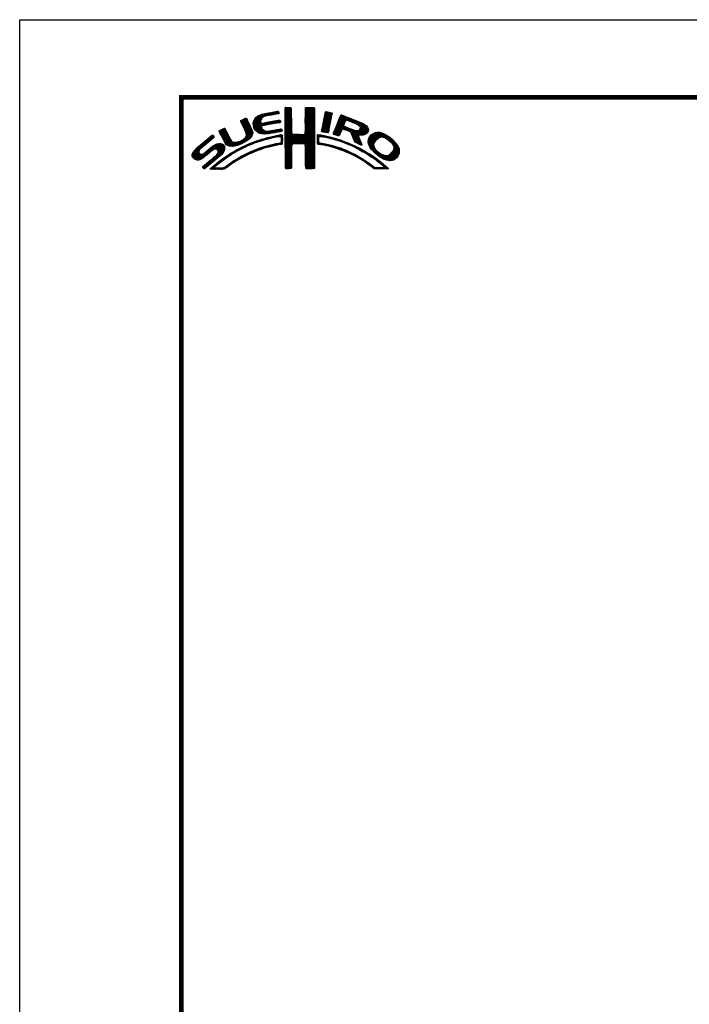
# Model space of a CAD drawing. Extents: x -20 to 440, y -20 to 317.
# Drawn here: x 0 to 104, y 145 to 297 of the extents above; entities that cross this region are included whole.
import ezdxf

# ---------------------------------------------------------------- set-up
doc = ezdxf.new("R2010")
doc.units = 0
doc.header["$LTSCALE"] = 5
doc.header["$MEASUREMENT"] = 0
doc.layers.get('0').update_dxf_attribs({"linetype": 'CONTINUOUS'})
doc.layers.get('DEFPOINTS').update_dxf_attribs({"color": 252, "linetype": 'CONTINUOUS'})
doc.layers.add('ZUWAKU', color=5, linetype='CONTINUOUS')

# ---------------------------------------------------------------- blocks, each defined once
blk = doc.blocks.new('*X2')
at = {"color": 0}
for p, q in [((12.7, 8.63), (13.22, 9.15)), ((12.91, 8.67), (13.43, 9.19)), ((13.13, 8.71), (13.61, 9.19)), ((14.71, 9.59), (14.94, 9.82)), ((14.71, 9.41), (15.11, 9.81)), ((14.71, 9.23), (15.28, 9.8)), ((14.71, 9.06), (15.45, 9.79)), ((14.71, 8.88), (15.6, 9.77)), ((14.71, 8.7), (15.64, 9.63)), ((14.71, 8.53), (15.65, 9.46)), ((14.71, 8.35), (15.65, 9.28)), ((14.72, 9.77), (14.75, 9.8)), ((17.8, 8.08), (19.21, 9.49)), ((17.8, 7.9), (19.21, 9.31)), ((17.8, 7.72), (19.21, 9.14)), ((17.81, 8.44), (19.15, 9.78)), ((17.81, 8.26), (19.21, 9.66)), ((17.82, 8.63), (18.98, 9.79)), ((17.82, 8.8), (18.8, 9.79)), ((17.82, 8.98), (18.63, 9.79)), ((17.82, 9.16), (18.45, 9.79)), ((17.82, 9.34), (18.27, 9.79)), ((17.82, 9.51), (18.09, 9.79)), ((17.82, 9.69), (17.92, 9.79)), ((20.86, 8.84), (21.15, 9.13)), ((20.9, 9.06), (20.98, 9.14)), ((7.83, 7.66), (8.04, 7.86)), ((7.88, 7.52), (8.42, 8.06)), ((7.94, 7.41), (8.66, 8.13)), ((8, 7.29), (8.74, 8.03)), ((8.06, 7.17), (8.81, 7.92)), ((8.12, 7.05), (8.86, 7.8)), ((8.17, 6.94), (8.92, 7.68)), ((9.78, 7.31), (11.28, 8.8)), ((9.78, 7.48), (11.03, 8.74)), ((9.81, 7.15), (11.49, 8.84)), ((9.83, 7), (11.7, 8.87)), ((9.85, 6.85), (11, 7.99)), ((9.86, 7.74), (10.7, 8.58)), ((9.88, 6.7), (10.92, 7.74)), ((10.03, 8.08), (10.18, 8.24)), ((11.27, 8.27), (11.91, 8.91)), ((11.62, 8.44), (12.13, 8.94)), ((11.84, 8.48), (12.34, 8.99)), ((12.06, 8.53), (12.57, 9.03)), ((12.08, 7.13), (12.58, 7.63)), ((12.28, 8.57), (12.78, 9.07)), ((12.29, 7.16), (12.8, 7.67)), ((12.49, 8.6), (13, 9.11)), ((12.5, 7.2), (13.01, 7.71)), ((12.72, 7.24), (13.23, 7.75)), ((12.94, 7.28), (13.45, 7.79)), ((13.15, 7.32), (13.66, 7.83)), ((13.34, 8.74), (13.67, 9.08)), ((13.37, 7.35), (13.86, 7.85)), ((13.55, 8.78), (13.7, 8.93)), ((13.58, 7.39), (13.93, 7.74)), ((14.71, 8.17), (15.65, 9.11)), ((14.71, 8), (15.65, 8.93)), ((14.71, 7.82), (15.65, 8.75)), ((14.71, 7.64), (15.65, 8.58)), ((14.71, 7.47), (15.65, 8.4)), ((14.71, 7.29), (15.65, 8.23)), ((14.71, 7.11), (15.65, 8.05)), ((14.71, 6.94), (15.65, 7.87)), ((14.71, 6.76), (15.65, 7.7)), ((17.8, 7.55), (19.21, 8.96)), ((17.81, 7.38), (19.21, 8.78)), ((17.81, 7.21), (19.22, 8.61)), ((17.82, 7.04), (19.22, 8.43)), ((17.82, 6.86), (19.22, 8.26)), ((17.82, 6.33), (19.22, 7.73)), ((17.83, 6.69), (19.22, 8.08)), ((17.83, 6.52), (19.22, 7.91)), ((20.39, 6.42), (21.7, 7.73)), ((20.43, 6.64), (21.75, 7.96)), ((20.47, 6.86), (21.78, 8.17)), ((20.51, 7.08), (21.83, 8.39)), ((20.56, 7.3), (21.92, 8.66)), ((20.6, 7.52), (21.95, 8.86)), ((20.64, 7.74), (21.89, 8.98)), ((20.69, 7.96), (21.74, 9.01)), ((20.73, 8.18), (21.59, 9.04)), ((20.77, 8.4), (21.44, 9.07)), ((20.82, 8.62), (21.3, 9.1)), ((22.23, 5.97), (24.49, 8.22)), ((22.35, 6.26), (24.36, 8.27)), ((22.46, 6.55), (24.23, 8.32)), ((22.58, 6.85), (24.11, 8.38)), ((22.71, 7.15), (23.99, 8.43)), ((22.84, 7.46), (23.86, 8.48)), ((22.95, 7.75), (23.73, 8.52)), ((23.05, 8.02), (23.6, 8.58)), ((23.17, 8.32), (23.48, 8.63)), ((23.32, 8.65), (23.33, 8.66)), ((24.25, 7.81), (24.62, 8.18)), ((24.4, 7.78), (24.74, 8.13)), ((24.53, 7.73), (24.87, 8.08)), ((24.65, 7.68), (25, 8.03)), ((24.78, 7.63), (25.13, 7.98)), ((24.9, 7.58), (25.25, 7.93)), ((25.03, 7.53), (25.38, 7.88)), ((25.15, 7.47), (25.51, 7.83)), ((25.28, 7.42), (25.64, 7.78)), ((25.4, 7.37), (25.77, 7.73)), ((25.53, 7.32), (25.89, 7.68)), ((25.66, 7.27), (26.02, 7.64)), ((4.52, 6.11), (4.74, 6.33)), ((4.57, 5.98), (5.07, 6.48)), ((4.62, 5.86), (5.35, 6.59)), ((4.68, 5.75), (5.43, 6.49)), ((4.75, 5.63), (5.49, 6.37)), ((4.81, 5.52), (5.55, 6.25)), ((4.87, 5.4), (5.6, 6.13)), ((7.58, 4.04), (9.63, 6.09)), ((8.23, 6.82), (8.97, 7.55)), ((8.29, 6.7), (9.02, 7.43)), ((8.35, 6.58), (9.08, 7.31)), ((8.4, 6.46), (9.14, 7.19)), ((8.45, 6.33), (9.19, 7.07)), ((8.51, 6.21), (9.25, 6.95)), ((8.56, 6.08), (9.3, 6.83)), ((8.6, 5.24), (9.58, 6.22)), ((8.61, 5.96), (9.36, 6.71)), ((8.66, 5.84), (9.42, 6.59)), ((8.69, 5.68), (9.47, 6.47)), ((8.7, 5.52), (9.53, 6.34)), ((9.9, 6.54), (10.91, 7.55)), ((9.95, 6.41), (10.96, 7.43)), ((10.03, 6.31), (11.08, 7.36)), ((10.11, 6.22), (11.27, 7.38)), ((10.2, 6.13), (11.49, 7.42)), ((10.29, 6.05), (11.04, 6.8)), ((10.39, 5.97), (11.06, 6.64)), ((10.49, 5.89), (11.12, 6.53)), ((10.6, 5.83), (11.22, 6.44)), ((10.73, 5.78), (11.31, 6.36)), ((10.88, 5.75), (11.41, 6.28)), ((11.03, 5.73), (11.52, 6.21)), ((11.19, 5.71), (11.65, 6.17)), ((11.23, 6.99), (11.71, 7.47)), ((11.34, 5.68), (11.8, 6.14)), ((11.44, 7.02), (11.93, 7.51)), ((11.51, 5.68), (11.97, 6.14)), ((11.67, 7.07), (12.15, 7.55)), ((11.71, 5.7), (12.18, 6.17)), ((11.89, 7.12), (12.37, 7.59)), ((11.9, 5.72), (12.39, 6.21)), ((12.08, 5.72), (12.6, 6.24)), ((12.32, 5.78), (12.81, 6.27)), ((12.52, 5.8), (13.02, 6.31)), ((12.72, 5.83), (13.24, 6.34)), ((12.92, 5.85), (13.45, 6.38)), ((13.14, 5.89), (13.66, 6.41)), ((13.36, 5.94), (13.88, 6.46)), ((13.58, 5.98), (14.08, 6.48)), ((13.79, 7.43), (13.96, 7.59)), ((13.8, 6.02), (14.16, 6.38)), ((14.02, 6.06), (14.2, 6.24)), ((14.71, 6.58), (15.65, 7.52)), ((14.71, 6.41), (15.65, 7.34)), ((14.71, 6.23), (15.65, 7.17)), ((14.71, 6.05), (15.65, 6.99)), ((14.71, 5.88), (15.66, 6.82)), ((14.71, 5.7), (15.66, 6.64)), ((14.71, 5.52), (15.66, 6.47)), ((14.71, 5.35), (15.67, 6.3)), ((14.71, 5.17), (15.67, 6.13)), ((16.38, 4.18), (19.23, 7.03)), ((16.55, 4.18), (19.23, 6.85)), ((16.73, 4.18), (19.23, 6.68)), ((16.91, 4.18), (19.23, 6.5)), ((17.09, 4.18), (19.23, 6.33)), ((17.27, 4.19), (19.23, 6.15)), ((17.73, 5.71), (19.23, 7.21)), ((17.8, 5.95), (19.22, 7.38)), ((17.81, 6.14), (19.22, 7.56)), ((20.35, 6.2), (21.66, 7.52)), ((20.38, 6.06), (21.62, 7.3)), ((20.51, 6.01), (21.58, 7.08)), ((20.66, 5.98), (21.53, 6.85)), ((20.81, 5.96), (21.48, 6.63)), ((20.97, 5.94), (21.45, 6.42)), ((21.12, 5.92), (21.42, 6.21)), ((22.15, 5.71), (23.92, 7.48)), ((22.24, 5.62), (23.8, 7.18)), ((22.37, 5.58), (23.76, 6.97)), ((22.51, 5.54), (23.83, 6.86)), ((22.64, 5.49), (23.43, 6.28)), ((23.58, 6.44), (23.95, 6.8)), ((23.74, 6.41), (24.08, 6.75)), ((23.88, 6.38), (24.21, 6.71)), ((24.01, 6.33), (24.33, 6.66)), ((24.13, 6.27), (24.46, 6.61)), ((24.25, 6.22), (24.59, 6.56)), ((24.38, 6.17), (24.71, 6.51)), ((24.51, 6.12), (24.84, 6.46)), ((24.64, 6.08), (24.97, 6.41)), ((24.77, 6.03), (25.09, 6.36)), ((24.85, 5.94), (25.22, 6.31)), ((24.93, 5.84), (25.35, 6.26)), ((24.98, 5.71), (25.5, 6.23)), ((25.02, 5.58), (25.64, 6.19)), ((25.07, 5.45), (25.8, 6.18)), ((25.12, 5.32), (26, 6.2)), ((25.17, 5.19), (27.06, 7.09)), ((25.22, 5.06), (27.16, 7.01)), ((25.26, 4.93), (27.25, 6.92)), ((25.31, 4.8), (27.33, 6.82)), ((25.78, 7.22), (26.15, 7.59)), ((25.9, 7.16), (26.28, 7.54)), ((26, 7.09), (26.4, 7.49)), ((26.09, 7), (26.53, 7.44)), ((26.18, 6.91), (26.66, 7.39)), ((26.18, 5.49), (27.41, 6.73)), ((26.24, 6.44), (26.96, 7.16)), ((26.25, 6.8), (26.76, 7.31)), ((26.26, 6.64), (26.86, 7.24)), ((26.36, 5.5), (27.46, 6.6)), ((26.54, 5.5), (27.51, 6.47)), ((26.72, 5.5), (27.55, 6.33)), ((26.97, 5.58), (27.54, 6.15)), ((0.31, 2.26), (3.52, 5.46)), ((0.31, 2.43), (3.33, 5.45)), ((0.38, 2.67), (2.31, 4.61)), ((1.84, 3.61), (3.59, 5.36)), ((2.86, 4.45), (3.67, 5.26)), ((4.93, 5.28), (5.66, 6.01)), ((4.98, 5.16), (5.71, 5.89)), ((5.04, 5.04), (5.76, 5.76)), ((5.09, 4.92), (5.83, 5.65)), ((5.15, 4.79), (5.89, 5.54)), ((5.2, 4.67), (5.95, 5.42)), ((5.27, 4.56), (6.01, 5.3)), ((5.33, 4.44), (6.07, 5.19)), ((5.39, 4.32), (6.13, 5.07)), ((5.45, 4.21), (6.18, 4.94)), ((5.52, 4.11), (6.24, 4.82)), ((5.6, 4.01), (6.3, 4.71)), ((5.72, 3.95), (6.37, 4.6)), ((7.04, 3.86), (7.8, 4.62)), ((7.26, 3.9), (8.18, 4.83)), ((7.86, 4.15), (9.65, 5.94)), ((8.23, 4.34), (9.65, 5.76)), ((8.61, 4.54), (9.59, 5.52)), ((9.25, 5), (9.32, 5.07)), ((9.97, 4.31), (10.26, 4.61)), ((10.24, 4.41), (10.53, 4.7)), ((10.51, 4.5), (10.81, 4.8)), ((10.77, 4.58), (11.08, 4.89)), ((11.03, 4.67), (11.32, 4.96)), ((11.3, 4.75), (11.56, 5.02)), ((11.55, 4.84), (11.81, 5.09)), ((11.79, 4.9), (12.06, 5.16)), ((12.03, 4.96), (12.28, 5.21)), ((12.26, 5.01), (12.51, 5.26)), ((12.48, 5.06), (12.74, 5.32)), ((12.71, 5.11), (12.97, 5.37)), ((12.93, 5.15), (13.2, 5.43)), ((13.16, 5.2), (13.42, 5.47)), ((13.38, 5.25), (13.64, 5.51)), ((13.61, 5.3), (13.86, 5.56)), ((13.78, 5.3), (14.07, 5.58)), ((13.94, 5.28), (14.23, 5.57)), ((14.03, 5.19), (14.26, 5.42)), ((14.06, 4.87), (14.25, 5.06)), ((14.06, 4.69), (14.26, 4.89)), ((14.06, 4.51), (14.25, 4.71)), ((14.07, 5.05), (14.25, 5.23)), ((14.71, 4.99), (15.69, 5.96)), ((14.71, 4.82), (15.7, 5.8)), ((14.71, 4.64), (15.78, 5.71)), ((14.72, 3.76), (16.63, 5.67)), ((14.72, 3.94), (16.45, 5.67)), ((14.72, 4.11), (16.28, 5.67)), ((14.72, 4.29), (16.1, 5.67)), ((14.72, 4.46), (15.92, 5.67)), ((14.72, 3.58), (16.8, 5.66)), ((14.72, 3.41), (16.97, 5.65)), ((14.72, 3.23), (17.13, 5.64)), ((15.84, 4.18), (17.3, 5.63)), ((16.02, 4.18), (17.47, 5.62)), ((16.2, 4.18), (17.68, 5.66)), ((17.44, 4.19), (19.23, 5.97)), ((17.62, 4.19), (19.23, 5.8)), ((17.73, 4.12), (19.23, 5.62)), ((17.79, 4.01), (19.23, 5.44)), ((17.8, 3.84), (19.23, 5.27)), ((17.81, 3.67), (19.23, 5.09)), ((17.82, 3.5), (19.23, 4.91)), ((17.82, 3.32), (19.23, 4.74)), ((19.67, 5), (20.21, 5.54)), ((19.67, 4.82), (19.9, 5.05)), ((19.67, 4.64), (19.9, 4.87)), ((19.67, 4.47), (19.89, 4.69)), ((19.68, 5.54), (19.73, 5.59)), ((19.68, 5.36), (19.89, 5.57)), ((19.68, 5.18), (20.05, 5.56)), ((20.16, 5.31), (20.37, 5.52)), ((20.32, 5.29), (20.52, 5.5)), ((20.45, 5.25), (20.68, 5.47)), ((20.61, 5.23), (20.81, 5.43)), ((20.79, 5.23), (20.96, 5.4)), ((20.93, 5.2), (21.1, 5.37)), ((21.07, 5.16), (21.25, 5.34)), ((21.21, 5.13), (21.39, 5.31)), ((21.28, 5.9), (21.39, 6.01)), ((21.35, 5.09), (21.52, 5.26)), ((21.5, 5.06), (21.66, 5.22)), ((21.63, 5.02), (21.82, 5.2)), ((21.77, 4.97), (21.95, 5.16)), ((21.92, 4.95), (22.09, 5.12)), ((22.06, 4.92), (22.23, 5.08)), ((22.2, 4.88), (22.38, 5.05)), ((22.34, 4.84), (22.51, 5.01)), ((22.48, 4.8), (22.64, 4.96)), ((22.62, 4.76), (22.77, 4.92)), ((22.75, 4.72), (22.9, 4.87)), ((22.77, 5.45), (23.27, 5.94)), ((22.88, 4.67), (23.04, 4.83)), ((22.91, 5.41), (23.14, 5.64)), ((23.01, 4.63), (23.17, 4.78)), ((23.15, 4.59), (23.3, 4.74)), ((23.28, 4.54), (23.43, 4.69)), ((23.41, 4.5), (23.56, 4.64)), ((23.55, 4.45), (23.69, 4.6)), ((25.36, 4.68), (26.04, 5.35)), ((25.42, 4.56), (26.06, 5.2)), ((25.48, 4.45), (26.1, 5.07)), ((25.58, 4.37), (26.16, 4.94)), ((25.7, 4.31), (26.21, 4.82)), ((25.82, 4.25), (26.27, 4.7)), ((25.93, 4.19), (26.32, 4.58)), ((27.51, 4.36), (29.12, 5.96)), ((27.52, 4.53), (28.95, 5.97)), ((27.54, 4.21), (29.29, 5.95)), ((27.54, 4.74), (28.76, 5.95)), ((27.6, 4.08), (29.43, 5.92)), ((27.61, 4.98), (28.5, 5.87)), ((27.65, 3.96), (29.57, 5.88)), ((27.71, 3.84), (29.7, 5.84)), ((27.76, 3.72), (28.69, 4.65)), ((27.88, 5.43), (28.06, 5.61)), ((29.02, 4.97), (29.84, 5.8)), ((29.42, 5.2), (29.96, 5.74)), ((29.62, 5.23), (30.08, 5.68)), ((29.77, 5.2), (30.19, 5.62)), ((29.91, 5.16), (30.3, 5.55)), ((30.05, 5.12), (30.41, 5.49)), ((30.18, 5.08), (30.53, 5.42)), ((30.3, 5.02), (30.64, 5.36)), ((30.42, 4.96), (30.75, 5.29)), ((30.51, 4.88), (30.85, 5.21)), ((30.61, 4.8), (30.94, 5.13)), ((30.71, 4.72), (31.04, 5.05)), ((30.8, 4.64), (31.13, 4.97)), ((30.9, 4.56), (31.23, 4.89)), ((30.99, 4.48), (31.33, 4.81)), ((31.09, 4.4), (31.42, 4.73)), ((31.16, 4.29), (31.5, 4.63)), ((0.36, 2.13), (1.43, 3.2)), ((0.6, 3.08), (1.28, 3.75)), ((1.29, 1.65), (3.27, 3.63)), ((1.55, 1.72), (3.8, 3.98)), ((1.92, 1.92), (4.16, 4.16)), ((2.12, 0.35), (5.33, 3.56)), ((2.37, 0.43), (5.32, 3.38)), ((2.87, 2.69), (4.38, 4.21)), ((3.35, 1.23), (5.32, 3.2)), ((3.59, 3.24), (4.59, 4.23)), ((3.86, 3.33), (4.76, 4.23)), ((4.04, 3.33), (4.88, 4.18)), ((4.15, 3.27), (4.99, 4.11)), ((4.22, 2.63), (5.3, 3.71)), ((4.25, 3.19), (5.08, 4.02)), ((4.31, 3.08), (5.16, 3.92)), ((4.32, 2.9), (5.24, 3.83)), ((5.84, 3.89), (6.47, 4.53)), ((5.95, 3.83), (6.58, 4.46)), ((6.09, 3.79), (6.73, 4.43)), ((6.26, 3.78), (6.9, 4.42)), ((6.43, 3.77), (7.08, 4.43)), ((6.5, 2.62), (7.08, 3.19)), ((6.59, 3.77), (7.26, 4.43)), ((6.82, 3.81), (7.52, 4.52)), ((6.91, 2.84), (7.47, 3.41)), ((7.32, 3.07), (7.83, 3.59)), ((7.72, 3.3), (8.19, 3.77)), ((8.1, 3.51), (8.49, 3.89)), ((8.43, 3.66), (8.84, 4.07)), ((8.76, 3.81), (9.14, 4.19)), ((9.09, 3.96), (9.43, 4.3)), ((9.39, 4.08), (9.73, 4.42)), ((9.44, 2.73), (9.86, 3.14)), ((9.68, 4.2), (10, 4.52)), ((9.76, 2.86), (10.16, 3.26)), ((10.04, 2.97), (10.43, 3.36)), ((10.32, 3.08), (10.71, 3.46)), ((10.63, 3.21), (10.98, 3.55)), ((10.89, 3.29), (11.23, 3.63)), ((11.14, 3.37), (11.49, 3.71)), ((11.43, 3.48), (11.75, 3.79)), ((11.69, 3.56), (11.99, 3.86)), ((11.93, 3.62), (12.22, 3.91)), ((12.17, 3.68), (12.45, 3.96)), ((12.4, 3.74), (12.67, 4.01)), ((12.63, 3.79), (12.9, 4.06)), ((12.86, 3.85), (13.15, 4.13)), ((13.09, 3.9), (13.34, 4.15)), ((13.32, 3.95), (13.54, 4.17)), ((13.55, 4), (13.76, 4.21)), ((13.77, 4.05), (14.25, 4.53)), ((13.97, 4.07), (14.24, 4.35)), ((14.72, 3.06), (15.75, 4.09)), ((14.72, 2.88), (15.69, 3.84)), ((14.73, 2.7), (15.67, 3.65)), ((14.73, 2.53), (15.67, 3.47)), ((14.73, 2.35), (15.68, 3.3)), ((14.73, 2.18), (15.68, 3.13)), ((17.82, 3.15), (19.23, 4.56)), ((17.82, 2.97), (19.23, 4.39)), ((17.83, 2.8), (19.24, 4.21)), ((17.83, 2.63), (19.24, 4.03)), ((17.83, 2.45), (19.24, 3.86)), ((17.84, 2.28), (19.24, 3.68)), ((17.84, 2.1), (19.24, 3.51)), ((17.84, 1.93), (19.24, 3.33)), ((17.84, 1.76), (19.24, 3.15)), ((19.67, 4.29), (19.89, 4.51)), ((19.71, 4.16), (19.94, 4.38)), ((19.83, 4.1), (20.02, 4.29)), ((19.99, 4.08), (20.15, 4.24)), ((20.15, 4.06), (20.31, 4.22)), ((20.29, 4.03), (20.46, 4.2)), ((20.45, 4.01), (20.62, 4.18)), ((20.6, 3.98), (20.77, 4.15)), ((20.75, 3.96), (20.92, 4.12)), ((20.9, 3.93), (21.06, 4.09)), ((21.04, 3.89), (21.21, 4.06)), ((21.19, 3.86), (21.36, 4.03)), ((21.33, 3.83), (21.51, 4.01)), ((21.47, 3.79), (21.65, 3.98)), ((21.61, 3.75), (21.8, 3.95)), ((21.75, 3.72), (21.94, 3.91)), ((21.89, 3.68), (22.07, 3.86)), ((22.03, 3.64), (22.21, 3.82)), ((22.17, 3.61), (22.34, 3.78)), ((22.31, 3.57), (22.47, 3.74)), ((22.44, 3.52), (22.61, 3.69)), ((22.57, 3.48), (22.74, 3.65)), ((22.7, 3.43), (22.88, 3.61)), ((22.83, 3.39), (23.01, 3.57)), ((22.96, 3.34), (23.15, 3.52)), ((23.09, 3.29), (23.28, 3.48)), ((23.22, 3.25), (23.4, 3.43)), ((23.35, 3.2), (23.53, 3.38)), ((23.48, 3.15), (23.66, 3.33)), ((23.61, 3.11), (23.79, 3.28)), ((23.68, 4.41), (23.82, 4.55)), ((23.74, 3.06), (23.92, 3.23)), ((23.81, 4.37), (23.95, 4.5)), ((23.87, 3.01), (24.04, 3.18)), ((23.94, 4.32), (24.07, 4.45)), ((23.99, 2.96), (24.17, 3.13)), ((24.06, 4.26), (24.2, 4.4)), ((24.12, 2.9), (24.29, 3.07)), ((24.19, 4.21), (24.33, 4.35)), ((24.31, 4.16), (24.45, 4.3)), ((24.43, 4.1), (24.58, 4.25)), ((24.56, 4.05), (24.7, 4.19)), ((24.68, 4), (24.82, 4.14)), ((24.8, 3.94), (24.95, 4.09)), ((24.93, 3.89), (25.07, 4.03)), ((25.05, 3.84), (25.19, 3.98)), ((25.18, 3.79), (25.32, 3.93)), ((25.29, 3.72), (25.44, 3.87)), ((25.41, 3.66), (25.56, 3.82)), ((25.52, 3.6), (25.68, 3.76)), ((25.65, 3.55), (25.8, 3.7)), ((25.76, 3.49), (25.92, 3.64)), ((25.87, 3.42), (26.04, 3.59)), ((25.99, 3.37), (26.16, 3.53)), ((26.05, 4.13), (26.37, 4.45)), ((26.11, 3.31), (26.27, 3.47)), ((26.17, 4.08), (26.43, 4.33)), ((26.23, 3.25), (26.39, 3.41)), ((26.3, 4.02), (26.47, 4.2)), ((26.34, 3.18), (26.5, 3.34)), ((26.42, 3.97), (26.52, 4.07)), ((26.45, 3.11), (26.61, 3.28)), ((26.56, 3.05), (26.72, 3.21)), ((26.67, 2.98), (26.83, 3.14)), ((26.8, 2.93), (26.94, 3.08)), ((27.82, 3.6), (28.46, 4.24)), ((27.88, 3.49), (28.42, 4.02)), ((27.96, 3.38), (28.43, 3.86)), ((28.03, 3.28), (28.48, 3.73)), ((28.12, 3.19), (28.53, 3.6)), ((28.21, 3.1), (28.59, 3.49)), ((28.29, 3.01), (28.66, 3.38)), ((28.38, 2.92), (28.72, 3.26)), ((28.47, 2.84), (28.8, 3.17)), ((28.56, 2.75), (28.89, 3.08)), ((30.17, 1.71), (32.17, 3.71)), ((30.3, 1.67), (32.22, 3.58)), ((30.44, 1.63), (32.27, 3.45)), ((30.59, 1.6), (32.31, 3.31)), ((30.74, 1.57), (32.32, 3.15)), ((31.23, 4.18), (31.58, 4.54)), ((31.3, 4.07), (31.67, 4.44)), ((31.33, 3.05), (32.11, 3.83)), ((31.37, 3.97), (31.75, 4.35)), ((31.42, 3.85), (31.83, 4.25)), ((31.44, 3.33), (32.05, 3.94)), ((31.45, 3.7), (31.91, 4.16)), ((31.48, 3.55), (31.98, 4.05)), ((0.45, 2.04), (1.37, 2.96)), ((0.53, 1.94), (1.4, 2.81)), ((0.61, 1.85), (1.46, 2.7)), ((0.71, 1.77), (1.55, 2.61)), ((0.84, 1.72), (1.68, 2.56)), ((0.97, 1.68), (1.86, 2.56)), ((1.12, 1.65), (2.25, 2.78)), ((2.04, 0.45), (3.84, 2.25)), ((3.24, 0.23), (4.54, 1.54)), ((3.41, 0.23), (5.25, 2.07)), ((4.41, 2.12), (5.08, 2.78)), ((4.77, 1.41), (5.74, 2.38)), ((5.45, 1.91), (6.25, 2.72)), ((6, 2.29), (6.67, 2.95)), ((6.24, 0.93), (6.9, 1.6)), ((6.79, 1.31), (7.39, 1.91)), ((7.26, 1.6), (7.82, 2.16)), ((7.65, 1.82), (8.19, 2.35)), ((8.04, 2.03), (8.54, 2.53)), ((8.43, 2.25), (8.89, 2.71)), ((8.8, 2.43), (9.25, 2.88)), ((9.13, 2.59), (9.55, 3.01)), ((14.73, 2), (15.68, 2.95)), ((14.73, 1.83), (15.68, 2.77)), ((14.73, 1.65), (15.67, 2.59)), ((14.73, 1.47), (15.67, 2.41)), ((14.73, 1.3), (15.67, 2.23)), ((14.73, 1.12), (15.67, 2.06)), ((14.74, 0.95), (15.67, 1.88)), ((14.74, 0.77), (15.67, 1.7)), ((14.74, 0.6), (15.67, 1.53)), ((17.85, 1.58), (19.24, 2.98)), ((17.85, 1.41), (19.24, 2.8)), ((17.85, 1.24), (19.24, 2.63)), ((17.85, 1.06), (19.24, 2.45)), ((17.86, 0.89), (19.24, 2.27)), ((17.87, 0.72), (19.24, 2.1)), ((17.87, 0.55), (19.24, 1.92)), ((17.9, 0.4), (19.24, 1.74)), ((18.01, 0.33), (19.24, 1.57)), ((24.24, 2.85), (24.41, 3.02)), ((24.37, 2.8), (24.53, 2.96)), ((24.49, 2.75), (24.65, 2.91)), ((24.61, 2.69), (24.77, 2.85)), ((24.74, 2.64), (24.89, 2.79)), ((24.86, 2.58), (25.01, 2.74)), ((24.97, 2.52), (25.13, 2.68)), ((25.09, 2.46), (25.26, 2.63)), ((25.21, 2.4), (25.38, 2.57)), ((25.33, 2.35), (25.5, 2.52)), ((25.44, 2.29), (25.61, 2.45)), ((25.56, 2.23), (25.72, 2.38)), ((25.68, 2.16), (25.83, 2.32)), ((25.79, 2.1), (25.94, 2.25)), ((25.9, 2.03), (26.05, 2.18)), ((26.01, 1.97), (26.16, 2.12)), ((26.12, 1.9), (26.27, 2.05)), ((26.23, 1.84), (26.38, 1.99)), ((26.34, 1.77), (26.5, 1.92)), ((26.45, 1.71), (26.61, 1.86)), ((26.56, 1.63), (26.72, 1.79)), ((26.66, 1.56), (26.83, 1.73)), ((26.79, 1.51), (26.93, 1.65)), ((26.91, 1.45), (27.04, 1.58)), ((26.93, 2.89), (27.05, 3.01)), ((27.04, 2.82), (27.17, 2.95)), ((27.14, 2.75), (27.28, 2.88)), ((27.25, 2.68), (27.39, 2.82)), ((27.36, 2.61), (27.51, 2.76)), ((27.47, 2.54), (27.62, 2.7)), ((27.58, 2.47), (27.73, 2.63)), ((27.68, 2.4), (27.84, 2.56)), ((27.79, 2.33), (27.95, 2.49)), ((27.89, 2.26), (28.05, 2.42)), ((27.99, 2.18), (28.16, 2.35)), ((28.1, 2.12), (28.27, 2.28)), ((28.21, 2.05), (28.37, 2.21)), ((28.32, 1.98), (28.48, 2.14)), ((28.42, 1.91), (28.58, 2.06)), ((28.52, 1.83), (28.68, 1.99)), ((28.62, 1.75), (28.78, 1.91)), ((28.65, 2.66), (28.97, 2.98)), ((28.73, 1.69), (28.88, 1.84)), ((28.75, 2.59), (29.06, 2.89)), ((28.83, 1.61), (28.98, 1.76)), ((28.85, 2.51), (29.15, 2.81)), ((28.93, 1.53), (29.08, 1.68)), ((28.94, 2.43), (29.25, 2.73)), ((29.03, 1.45), (29.18, 1.61)), ((29.04, 2.35), (29.35, 2.66)), ((29.12, 1.37), (29.28, 1.53)), ((29.14, 2.27), (29.47, 2.6)), ((29.24, 2.19), (29.59, 2.54)), ((29.35, 2.12), (29.7, 2.48)), ((29.46, 2.06), (29.84, 2.44)), ((29.58, 2), (29.98, 2.4)), ((29.69, 1.94), (30.12, 2.36)), ((29.81, 1.88), (30.26, 2.33)), ((29.92, 1.82), (30.45, 2.34)), ((30.04, 1.76), (30.72, 2.43)), ((30.89, 1.54), (32.32, 2.97)), ((31.1, 1.58), (32.31, 2.79)), ((31.33, 1.63), (32.24, 2.54)), ((31.76, 1.89), (31.99, 2.12)), ((1.95, 0.54), (2.7, 1.29)), ((3.09, 0.27), (3.59, 0.76)), ((3.58, 0.22), (3.83, 0.47)), ((3.75, 0.22), (3.96, 0.42)), ((3.93, 0.21), (4.13, 0.42)), ((4.13, 0.24), (4.31, 0.42)), ((4.3, 0.23), (4.48, 0.41)), ((4.47, 0.22), (4.66, 0.41)), ((4.63, 0.21), (4.84, 0.42)), ((4.82, 0.22), (5.03, 0.43)), ((5, 0.23), (5.28, 0.5)), ((5.19, 0.24), (5.81, 0.86)), ((5.65, 0.52), (6.39, 1.26)), ((14.74, 0.42), (15.67, 1.35)), ((14.82, 0.33), (15.67, 1.17)), ((15, 0.32), (15.67, 1)), ((15.17, 0.32), (15.67, 0.82)), ((15.36, 0.33), (15.67, 0.64)), ((15.55, 0.35), (15.67, 0.46)), ((18.18, 0.32), (19.24, 1.39)), ((18.35, 0.32), (19.24, 1.21)), ((18.52, 0.32), (19.24, 1.04)), ((18.7, 0.31), (19.24, 0.86)), ((18.87, 0.31), (19.24, 0.68)), ((19.07, 0.33), (19.24, 0.51)), ((27.01, 1.37), (27.14, 1.51)), ((27.11, 1.3), (27.25, 1.44)), ((27.21, 1.22), (27.35, 1.36)), ((27.31, 1.15), (27.45, 1.29)), ((27.41, 1.07), (27.56, 1.22)), ((27.51, 1), (27.66, 1.15)), ((27.62, 0.92), (27.77, 1.07)), ((27.72, 0.85), (27.87, 1)), ((27.82, 0.77), (27.97, 0.92)), ((27.93, 0.7), (28.07, 0.85)), ((28.03, 0.63), (28.17, 0.77)), ((28.13, 0.55), (28.27, 0.69)), ((28.23, 0.47), (28.37, 0.62)), ((28.33, 0.4), (28.48, 0.55)), ((28.43, 0.32), (28.6, 0.49)), ((28.59, 0.3), (28.78, 0.49)), ((28.76, 0.3), (28.95, 0.49)), ((28.94, 0.3), (29.13, 0.49)), ((29.11, 0.3), (29.3, 0.49)), ((29.22, 1.29), (29.38, 1.45)), ((29.29, 0.29), (29.48, 0.48)), ((29.32, 1.21), (29.48, 1.38)), ((29.42, 1.13), (29.58, 1.3)), ((29.46, 0.29), (29.65, 0.48)), ((29.51, 1.05), (29.68, 1.22)), ((29.61, 0.97), (29.77, 1.14)), ((29.64, 0.29), (29.89, 0.55)), ((29.7, 0.88), (29.87, 1.05)), ((29.82, 0.82), (29.96, 0.97)), ((29.82, 0.29), (30.25, 0.73)), ((29.89, 0.72), (30.06, 0.89)), ((29.94, 0.59), (30.15, 0.81)), ((29.99, 0.29), (30.35, 0.65)), ((30.17, 0.29), (30.44, 0.57)), ((30.35, 0.29), (30.54, 0.48)), ((30.52, 0.29), (30.63, 0.4))]:
    blk.add_line(p, q, dxfattribs=at)
blk = doc.blocks.new('LOGO')
for points in [[(13.7, 9.02), (13.7, 8.83), (13.61, 8.79), (13.23, 8.73), (12.56, 8.61), (12.36, 8.59), (11.59, 8.43), (11.36, 8.33), (11.07, 8.13), (10.95, 7.9), (10.89, 7.59), (10.94, 7.45), (11.06, 7.36), (11.26, 7.38), (11.49, 7.42), (12.14, 7.55), (13.62, 7.82), (13.82, 7.85), (13.88, 7.85), (13.95, 7.7), (13.96, 7.54), (13.95, 7.49), (13.83, 7.43), (13, 7.29), (12.17, 7.14), (11.86, 7.12), (11.44, 7.02), (11.15, 6.98), (11.06, 6.86), (11.02, 6.73), (11.09, 6.55), (11.44, 6.25), (11.6, 6.18), (11.89, 6.13), (12.94, 6.29), (13.43, 6.38), (13.67, 6.41), (14.03, 6.49), (14.12, 6.47), (14.19, 6.33), (14.21, 6.19), (14.17, 6.09), (13.8, 6.02), (12.96, 5.86), (12.29, 5.78), (12.09, 5.72), (11.9, 5.72), (11.44, 5.67), (10.77, 5.76), (10.55, 5.85), (10.14, 6.18), (9.92, 6.45), (9.76, 7.43), (9.89, 7.83), (10.06, 8.14), (10.49, 8.48), (11.12, 8.77), (12.17, 8.95), (12.59, 9.03), (13.48, 9.2), (13.5, 9.21), (13.62, 9.19), (13.7, 9.02)], [(15.64, 9.7), (15.66, 6.7), (15.67, 6.18), (15.7, 5.78), (15.83, 5.67), (16.74, 5.67), (17.37, 5.62), (17.56, 5.62), (17.7, 5.67), (17.79, 5.79), (17.83, 6.45), (17.82, 7.03), (17.8, 7.61), (17.8, 7.8), (17.82, 8.72), (17.82, 9.74), (17.84, 9.79), (19.15, 9.79), (19.21, 9.7), (19.23, 6.38), (19.23, 5.07), (19.24, 2.47), (19.24, 0.49), (19.21, 0.36), (19.21, 0.35), (18.9, 0.31), (17.94, 0.33), (17.88, 0.44), (17.86, 1.02), (17.82, 3.2), (17.82, 3.49), (17.8, 4), (17.74, 4.12), (17.62, 4.19), (15.82, 4.18), (15.71, 4.03), (15.67, 3.73), (15.68, 3.07), (15.67, 2.19), (15.67, 0.44), (15.62, 0.35), (15.15, 0.32), (14.82, 0.33), (14.74, 0.42), (14.73, 2.43), (14.71, 4.56), (14.71, 9.73), (14.73, 9.79), (14.8, 9.82), (15.59, 9.79), (15.64, 9.7)], [(21.95, 8.89), (21.91, 8.62), (21.82, 8.37), (21.73, 7.85), (21.7, 7.76), (21.61, 7.23), (21.54, 6.89), (21.49, 6.73), (21.38, 6), (21.35, 5.92), (21.3, 5.89), (20.54, 6), (20.37, 6.06), (20.33, 6.09), (20.5, 7.02), (20.61, 7.56), (20.91, 9.12), (21.03, 9.15), (21.91, 8.97), (21.95, 8.89)], [(8.83, 7.88), (8.95, 7.59), (9.48, 6.45), (9.62, 6.13), (9.67, 5.82), (9.55, 5.39), (9.3, 5.06), (9.12, 4.88), (8.76, 4.62), (7.85, 4.14), (7.55, 4.03), (7.33, 3.92), (6.59, 3.76), (6.01, 3.8), (5.59, 4.02), (5.42, 4.25), (5.32, 4.47), (5.19, 4.71), (4.89, 5.36), (4.61, 5.88), (4.51, 6.14), (4.55, 6.25), (5.29, 6.59), (5.38, 6.59), (5.59, 6.18), (5.78, 5.73), (5.89, 5.54), (6.13, 5.07), (6.23, 4.82), (6.38, 4.59), (6.6, 4.45), (6.83, 4.42), (7.29, 4.43), (7.47, 4.51), (7.67, 4.55), (8.14, 4.79), (8.55, 5.14), (8.7, 5.47), (8.68, 5.8), (8.45, 6.35), (8.3, 6.68), (7.85, 7.59), (7.82, 7.7), (7.85, 7.78), (8.21, 7.94), (8.45, 8.08), (8.62, 8.15), (8.68, 8.13), (8.83, 7.88)], [(23.71, 8.53), (23.9, 8.47), (24.15, 8.36), (24.29, 8.29), (24.56, 8.2), (26.67, 7.39), (27.21, 6.98), (27.41, 6.73), (27.55, 6.38), (27.54, 6.13), (27.41, 5.85), (27.18, 5.68), (27, 5.59), (26.74, 5.5), (26.12, 5.49), (26.03, 5.39), (26.07, 5.15), (26.42, 4.35), (26.54, 4.02), (26.54, 3.95), (26.43, 3.96), (26.01, 4.15), (25.5, 4.41), (25.36, 4.67), (24.91, 5.88), (24.76, 6.03), (24.21, 6.23), (23.94, 6.36), (23.62, 6.45), (23.49, 6.41), (23.3, 6.02), (23.08, 5.49), (23, 5.41), (22.88, 5.41), (22.24, 5.62), (22.15, 5.72), (22.18, 5.85), (22.42, 6.45), (22.67, 7.06), (22.9, 7.61), (23.09, 8.14), (23.29, 8.6), (23.33, 8.66), (23.5, 8.62), (23.71, 8.53)], [(24.88, 7.59), (25.83, 7.2), (26.02, 7.08), (26.23, 6.86), (26.27, 6.73), (26.25, 6.47), (26.17, 6.32), (26.02, 6.2), (25.71, 6.18), (25.31, 6.27), (24.21, 6.7), (23.84, 6.85), (23.76, 6.96), (23.8, 7.18), (24.02, 7.72), (24.11, 7.8), (24.15, 7.82), (24.36, 7.8), (24.88, 7.59)], [(3.68, 5.25), (3.67, 5.15), (3.27, 4.8), (2.48, 4.13), (2.26, 3.96), (1.62, 3.42), (1.41, 3.18), (1.36, 2.94), (1.42, 2.73), (1.6, 2.56), (1.91, 2.56), (2.12, 2.67), (3.48, 3.8), (4.12, 4.15), (4.53, 4.23), (4.76, 4.23), (4.98, 4.13), (5.29, 3.78), (5.33, 3.54), (5.32, 3.19), (5.03, 2.71), (4.88, 2.51), (2.76, 0.74), (2.23, 0.32), (2.15, 0.32), (1.94, 0.55), (1.95, 0.65), (2.51, 1.13), (3, 1.53), (3.59, 2.03), (4.13, 2.49), (4.32, 2.78), (4.32, 3.07), (4.23, 3.21), (4.07, 3.33), (3.76, 3.33), (3.47, 3.18), (2.68, 2.54), (2.33, 2.27), (1.92, 1.92), (1.72, 1.78), (1.29, 1.65), (1.08, 1.65), (0.68, 1.78), (0.36, 2.13), (0.31, 2.27), (0.31, 2.54), (0.44, 2.79), (0.54, 3.01), (1.15, 3.67), (1.33, 3.79), (1.89, 4.26), (2.56, 4.82), (3.18, 5.35), (3.41, 5.5), (3.49, 5.49), (3.68, 5.25)], [(14.27, 5.48), (14.24, 5.3), (14.26, 4.92), (14.24, 4.38), (14.24, 4.19), (14.21, 4.14), (14.07, 4.08), (13.68, 4.03), (12.35, 3.73), (11.56, 3.53), (11.17, 3.38), (10.61, 3.2), (10.43, 3.12), (9.72, 2.85), (8.89, 2.48), (8.41, 2.23), (7.23, 1.59), (6.67, 1.24), (5.66, 0.53), (5.27, 0.25), (4.66, 0.21), (4.09, 0.25), (3.92, 0.21), (3.12, 0.24), (3.09, 0.25), (3.09, 0.33), (3.56, 0.74), (3.76, 0.89), (4.47, 1.48), (5.2, 2.03), (5.65, 2.32), (6.13, 2.65), (7.12, 3.21), (7.36, 3.35), (8.32, 3.83), (8.56, 3.92), (8.95, 4.13), (9.3, 4.25), (9.62, 4.39), (10.45, 4.67), (11.08, 4.89), (11.72, 5.06), (11.95, 5.14), (12.23, 5.2), (13.19, 5.42), (14.02, 5.59), (14.24, 5.56), (14.27, 5.48)], [(14.01, 5.23), (14.07, 5.13), (14.06, 4.35), (13.94, 4.25), (13.42, 4.15), (13.21, 4.15), (12.89, 4.06), (12.23, 3.92), (11.84, 3.82), (11.59, 3.74), (10.9, 3.53), (10.08, 3.23), (9.25, 2.88), (9.01, 2.76), (8, 2.26), (7.59, 2.03), (6.9, 1.6), (6.78, 1.54), (6.55, 1.38), (5.35, 0.54), (5.14, 0.44), (4.59, 0.41), (3.91, 0.42), (3.85, 0.45), (3.8, 0.51), (3.83, 0.65), (4.32, 1.07), (5.32, 1.82), (6.35, 2.53), (7.43, 3.14), (8.02, 3.47), (9.07, 3.95), (9.53, 4.14), (9.85, 4.27), (10.12, 4.36), (10.66, 4.55), (10.83, 4.6), (11.14, 4.71), (11.62, 4.86), (12.3, 5.02), (12.64, 5.09), (13.3, 5.23), (13.62, 5.3), (13.92, 5.29), (14.01, 5.23)], [(20.66, 5.48), (20.84, 5.42), (21.36, 5.32), (21.6, 5.23), (21.82, 5.2), (22.08, 5.12), (22.36, 5.06), (23.33, 4.73), (23.54, 4.65), (23.82, 4.55), (24.3, 4.36), (25.48, 3.86), (26.35, 3.43), (27.11, 2.98), (27.43, 2.8), (27.68, 2.67), (28.47, 2.15), (29.55, 1.33), (30.61, 0.42), (30.68, 0.33), (30.62, 0.29), (29.19, 0.29), (28.44, 0.31), (27.97, 0.67), (27.7, 0.86), (27.08, 1.32), (26.88, 1.48), (26.68, 1.55), (26.42, 1.73), (25.6, 2.21), (24.7, 2.66), (24.14, 2.89), (23.82, 3.03), (22.33, 3.56), (21.8, 3.71), (21.25, 3.85), (21.03, 3.89), (20.88, 3.94), (20.33, 4.02), (20.13, 4.07), (19.86, 4.09), (19.73, 4.14), (19.67, 4.21), (19.68, 5.55), (19.73, 5.59), (20.21, 5.54), (20.66, 5.48)], [(20.5, 5.23), (20.77, 5.23), (21.58, 5.03), (21.76, 4.98), (21.97, 4.94), (22.54, 4.79), (23.5, 4.47), (23.85, 4.35), (25.17, 3.79), (25.55, 3.59), (25.68, 3.54), (25.84, 3.43), (26.12, 3.31), (26.7, 2.96), (26.94, 2.88), (27.65, 2.42), (28.01, 2.18), (28.35, 1.96), (28.58, 1.78), (28.76, 1.67), (29.62, 0.96), (29.74, 0.85), (29.82, 0.82), (29.94, 0.66), (29.94, 0.56), (29.74, 0.48), (28.59, 0.49), (28.41, 0.59), (27.84, 1.02), (26.77, 1.76), (26.14, 2.13), (25.48, 2.53), (24.9, 2.79), (24.07, 3.18), (23.44, 3.41), (23.29, 3.48), (23.05, 3.55), (21.83, 3.94), (20.66, 4.18), (20.09, 4.25), (20, 4.31), (19.89, 4.43), (19.9, 5.19), (20.02, 5.32), (20.31, 5.29), (20.5, 5.23)], [(29.89, 5.79), (30.74, 5.3), (30.88, 5.19), (31.41, 4.74), (31.95, 4.12), (32.15, 3.78), (32.29, 3.39), (32.32, 3.23), (32.31, 2.71), (32.14, 2.31), (31.91, 2.01), (31.56, 1.72), (31.24, 1.6), (30.89, 1.54), (30.36, 1.65), (30.02, 1.76), (29.29, 2.15), (28.58, 2.72), (28.02, 3.29), (27.84, 3.55), (27.55, 4.19), (27.5, 4.42), (27.56, 4.88), (27.74, 5.23), (27.97, 5.55), (28.25, 5.74), (28.58, 5.92), (28.85, 5.98), (29.31, 5.95), (29.89, 5.79)], [(30.43, 4.95), (31.11, 4.38), (31.42, 3.88), (31.49, 3.53), (31.38, 3.13), (31.29, 2.98), (30.78, 2.48), (30.64, 2.38), (30.29, 2.32), (29.72, 2.47), (29.31, 2.68), (29.05, 2.89), (28.72, 3.26), (28.5, 3.65), (28.41, 3.94), (28.44, 4.2), (28.54, 4.43), (28.78, 4.78), (29.18, 5.12), (29.42, 5.2), (29.67, 5.23), (30.18, 5.08), (30.43, 4.95)]]:
    blk.add_lwpolyline(points, close=True)
at = {"linetype": 'Continuous'}
blk.add_blockref('*X2', (0, 0), dxfattribs=at)
blk = doc.blocks.new('WAKU')
at = {"const_width": 0.7}
blk.add_lwpolyline([(25, 285), (408, 285), (408, 12), (25, 12)], close=True, dxfattribs=at)
blk.add_blockref('LOGO', (26.35, 273.65))

msp = doc.modelspace()

# ---------------------------------------------------------------- linework, layer by layer
at = {"layer": 'DEFPOINTS'}
msp.add_lwpolyline([(0, 297), (420, 297), (420, 0), (0, 0)], close=True, dxfattribs=at)

# ---------------------------------------------------------------- block references
at = {"layer": 'ZUWAKU'}
msp.add_blockref('WAKU', (0, 0), dxfattribs=at)

doc.saveas('drawing.dxf')
